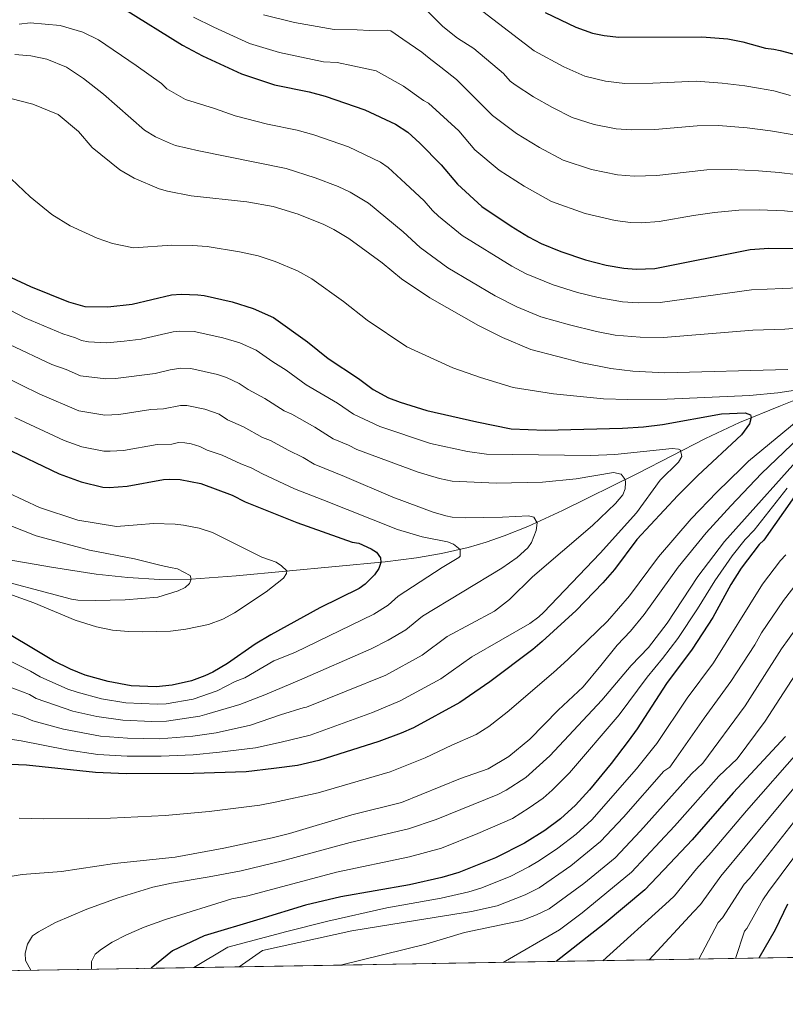
# Model space of a CAD drawing. Extents: x 613801 to 620671, y 761974 to 766717.
# Drawn here: x 614661 to 614960, y 761974 to 762358 of the extents above; entities that cross this region are included whole.
import ezdxf

# ---------------------------------------------------------------- set-up
doc = ezdxf.new("R2010")
doc.units = 0
doc.header["$MEASUREMENT"] = 0
doc.linetypes.add('DGN Style 3', pattern=[118.79261800000002, 84.85187, -33.94074800000001])
for name, color, linetype in [('Nivel 11', 7, 'Continuous'), ('Nivel 4', 7, 'Continuous'), ('Nivel 49', 7, 'Continuous'), ('Nivel 5', 7, 'Continuous'), ('Nivel 57', 7, 'Continuous'), ('Nivel 61', 7, 'Continuous')]:
    doc.layers.add(name, color=color, linetype=linetype)

msp = doc.modelspace()

# ---------------------------------------------------------------- linework, layer by layer
at = {"layer": 'Nivel 11', "color": 142, "linetype": 'DGN Style 3', "lineweight": 13}
msp.add_polyline3d([(614987.631, 762219.2720000001, 781.6370000000001), (614957.7039999999, 762207.513, 776.993), (614941.733, 762200.969, 774.125), (614928.4340000001, 762194.658, 771.328), (614902.166, 762181.115, 765.874), (614872.612, 762166.618, 761.078), (614859.0860000001, 762160.3970000001, 758.977), (614849.896, 762156.6939999999, 757.575), (614842.878, 762154.25, 756.516), (614835.73, 762152.159, 755.447), (614825.4199999999, 762149.842, 753.917), (614815.6540000001, 762148.172, 752.47), (614803.3970000001, 762146.602, 750.657), (614745.1810000001, 762141.078, 742.24), (614727.6300000001, 762139.808, 740), (614715.26, 762139.706, 738.796), (614702.862, 762140.429, 738.062), (614690.4480000001, 762141.7960000001, 737.59), (614673.067, 762144.446, 736.97), (614655.7139999999, 762147.5020000001, 735.881)], dxfattribs=at)
at = {"layer": 'Nivel 4', "color": 30, "linetype": 'Continuous', "lineweight": 30, "flags": 128}
for points, elevation in [([(614701.2309999999, 762362.601), (614724.2649999999, 762348.31), (614732.0449999999, 762344.176), (614747.2409999999, 762337.0989999999), (614760.158, 762332.8900000001), (614773.733, 762330.0630000001), (614779.926, 762328.467), (614795.432, 762323.1070000001), (614807.3470000001, 762317.51), (614812.199, 762314.348), (614816.97, 762310.115), (614825.236, 762301.605), (614831.5800000001, 762293.9979999999), (614841.158, 762285.2760000001), (614852.5989999999, 762277.6159999999), (614859.352, 762273.462), (614864.338, 762270.8200000001), (614871.956, 762267.7069999999), (614881.602, 762264.463), (614889.7150000001, 762262.4739999999), (614896.6300000001, 762261.2920000001), (614901.354, 762260.895), (614908.648, 762261.118), (614945.969, 762268.5689999999), (614953.172, 762269.0619999999), (614964.369, 762268.9199999999)], 800), ([(614865.855, 762361.1529999999), (614877.855, 762355.301), (614884.402, 762353.0260000001), (614888.8700000001, 762352.0830000001), (614894.621, 762351.4110000001), (614926.9839999999, 762351.6329999999), (614937.246, 762350.754), (614943.007, 762349.6710000001), (614951.956, 762347.0989999999), (614955.2139999999, 762346.818), (614957.648, 762346.2479999999), (614967.95, 762343.4539999999)], 825), ([(614657.2820000001, 762257.581), (614664.9029999999, 762254.1170000001), (614679.7380000001, 762248.061), (614686.104, 762246.297), (614695.0090000001, 762246.121), (614704.575, 762247.156), (614719.9650000001, 762250.8500000001), (614723.673, 762251.1070000001), (614730.182, 762250.8870000001), (614732.6540000001, 762250.5179999999), (614743.587, 762248.0560000001), (614751.814, 762245.4990000001), (614759.79, 762242.0249999999), (614773.068, 762232.521), (614781.0560000001, 762225.986), (614792.926, 762218.101), (614798.6300000001, 762213.896), (614804.72, 762210.5860000001), (614809.1950000001, 762208.8840000001), (614819.6969999999, 762205.6570000001), (614839.1229999999, 762201.227), (614852.568, 762198.5320000001), (614865.9210000001, 762197.9610000001), (614896.1000000001, 762198.7920000001), (614904.3049999999, 762199.3200000001), (614911.7209999999, 762200.1869999999), (614934.7520000001, 762204.3829999999), (614943.9890000001, 762204.727), (614946.058, 762203.9099999999), (614946.2490000001, 762202.8859999999), (614945.6840000001, 762200.456), (614942.4750000001, 762196.1610000001), (614925.446, 762180.244), (614917.7180000001, 762172.3970000001), (614901.5959999999, 762155.217), (614892.9240000001, 762143.5179999999), (614888.399, 762138.2990000001), (614877.9880000001, 762127.4909999999), (614864.6910000001, 762115.4310000001), (614860.9839999999, 762112.281), (614844.273, 762099.6440000001), (614832.5260000001, 762091.6240000001), (614814.46, 762081.7250000001), (614809.631, 762079.5760000001), (614800.8859999999, 762076.409), (614777.497, 762068.952), (614769.112, 762066.9820000001), (614759.9369999999, 762065.774), (614749.077, 762064.5349999999), (614728.54, 762063.9310000001), (614702.182, 762063.78), (614690.1910000001, 762064.2409999999), (614663.2620000001, 762067.1610000001), (614650.4909999999, 762067.669)], 775), ([(614654.274, 762191.2690000001), (614676.037, 762180.892), (614684.611, 762177.8119999999), (614693.0800000001, 762175.733), (614695.577, 762175.5889999999), (614702.659, 762176.0830000001), (614716.817, 762178.744), (614719.31, 762178.868), (614723.3230000001, 762178.6939999999), (614731.416, 762177.169), (614743.6159999999, 762172.6510000001), (614748.649, 762169.9240000001), (614768.827, 762161.913), (614790.538, 762154.274), (614793.1140000001, 762153.808), (614797.9469999999, 762151.673), (614800.0279999999, 762150.315), (614801.608, 762148.1470000001), (614801.6429999999, 762146.2650000001), (614800.878, 762143.8859999999), (614799.166, 762141.425), (614795.628, 762137.844), (614793.233, 762136.176), (614777.838, 762128.531), (614758.706, 762118.101), (614752.598, 762114.365), (614741.784, 762106.8030000001), (614736.0160000001, 762103.5179999999), (614732.9720000001, 762102.0160000001), (614727.7220000001, 762100.1089999999), (614720.132, 762098.4450000001), (614713.952, 762097.7180000001), (614704.1969999999, 762098.1540000001), (614695.1370000001, 762099.7930000001), (614686.2339999999, 762102.341), (614680.5430000001, 762104.631), (614673.8400000001, 762107.939), (614648.706, 762122.8659999999)], 750), ([(614963.27, 762172.013), (614951.2620000001, 762155.013), (614949.412, 762153.267), (614942.459, 762144.0989999999), (614938.406, 762137.656), (614931.2849999999, 762124.855), (614923.301, 762112.381), (614913.281, 762099.014), (614901.8, 762081.3389999999), (614898.2960000001, 762076.4809999999), (614891.611, 762067.797), (614883.1200000001, 762057.554), (614877.74, 762051.477), (614871.8160000001, 762046.2010000001), (614865.7380000001, 762041.6370000001), (614857.7849999999, 762036.6950000001), (614846.423, 762031.0050000001), (614832.1510000001, 762025.2609999999), (614825.513, 762023.254), (614812.852, 762020.4240000001), (614786.1130000001, 762015.6710000001), (614772.307, 762012.503), (614754.398, 762006.9809999999), (614732.6780000001, 762000.53), (614720.307, 761994.6440000001), (614712.0009999999, 761987.8049999999)], 800), ([(614959.717, 762078.325), (614939.284, 762056.2920000001), (614923.2520000001, 762038.0020000001), (614914.531, 762028.743), (614904.818, 762018.4550000001), (614896.8559999999, 762011.838), (614888.8940000001, 762005.2209999999), (614870.1640000001, 761990.4720000001)], 825), ([(614960.5120000001, 762012.825), (614955.645, 762002.8289999999), (614949.3330000001, 761991.808)], 850)]:
    msp.add_lwpolyline(points, dxfattribs=dict(at, elevation=elevation))
at = {"layer": 'Nivel 49', "color": 7, "linetype": 'Continuous', "lineweight": 0, "extrusion": (-0.06826680626394924, 0.06601643935089882, 0.9954805236155803), "elevation": 9194.585842077868, "flags": 128}
msp.add_lwpolyline([(-975385.3044925663, -87030.55375920737), (-974492.2341770963, -87927.4859914612), (-974736.9231595553, -88173.22676377441)], dxfattribs=at)
at = {"layer": 'Nivel 5', "color": 30, "linetype": 'Continuous', "lineweight": 0, "flags": 128}
for points, elevation in [([(614817.6089999999, 762363.9639999999), (614825.8459999999, 762355.659), (614831.6529999999, 762351.1070000001), (614837.956, 762346.9680000001), (614849.6070000001, 762337.3330000001), (614852.145, 762334.291), (614854.165, 762332.8160000001), (614861.369, 762328.1710000001), (614868.7320000001, 762323.9410000001)], 815), ([(614841.4639999999, 762361.504), (614861.5360000001, 762346.1710000001), (614873.1570000001, 762339.8800000001), (614881.314, 762336.206), (614889.402, 762334.3260000001), (614897.0220000001, 762333.3999999999), (614907.9240000001, 762333.459), (614924.8759999999, 762334.2679999999), (614934.9580000001, 762333.5120000001)], 820), ([(614548.192, 762359.9070000001), (614575.4639999999, 762349.4850000001), (614606.9340000001, 762335.1070000001), (614617.6640000001, 762331.355), (614630.6939999999, 762327.432), (614637.875, 762327.3670000001), (614648.442, 762327.564), (614657.2180000001, 762327.5290000001), (614665.8360000001, 762325.2960000001), (614675.683, 762321.2920000001), (614683.5860000001, 762314.659), (614688.888, 762308.3759999999), (614699.771, 762299.649), (614705.288, 762296.4040000001), (614715.0989999999, 762292.206), (614718.4169999999, 762291.3300000001)], 785), ([(614728.5519999999, 762359.2990000001), (614736.398, 762355.3670000001), (614750.365, 762349.0420000001), (614762.081, 762345.4240000001), (614779.2849999999, 762341.8630000001), (614784.642, 762341.5349999999), (614790.7, 762340.253), (614799.811, 762338.3289999999), (614810.5930000001, 762332.348), (614818.3759999999, 762326.71), (614820.301, 762325.622), (614832.121, 762314.834), (614838.435, 762307.429), (614847.895, 762299.574), (614857.6910000001, 762293.2420000001), (614868.337, 762287.2660000001), (614881.506, 762282.53), (614893.152, 762279.7990000001), (614899.22, 762279.0900000001), (614903.506, 762278.966), (614910.321, 762279.5120000001), (614923.825, 762281.815), (614931.9809999999, 762282.9650000001), (614941.537, 762283.842)], 805), ([(614755.858, 762360.185), (614767.916, 762357.1270000001), (614783.477, 762354.395), (614792.3800000001, 762354.344), (614797.2720000001, 762354.0360000001), (614804.381, 762354.2350000001), (614805.5390000001, 762353.9070000001), (614810.281, 762350.679), (614817.673, 762345.642), (614820.608, 762343.304), (614825.0630000001, 762339.6969999999), (614831.2350000001, 762334.926), (614839.466, 762326.7039999999), (614845.29, 762320.8600000001)], 810), ([(614660.408, 762356.548), (614664.727, 762357.081), (614676.476, 762355.9809999999), (614685.2949999999, 762353.4410000001), (614691.3670000001, 762350.4099999999), (614706.1370000001, 762340.395), (614716.0050000001, 762333.3400000001), (614718.1300000001, 762331.2790000001), (614725.3800000001, 762327.1529999999), (614736.7380000001, 762323.6610000001), (614744.8219999999, 762320.781), (614757.3829999999, 762317.487), (614769.031, 762315.1499999999), (614775.547, 762313.344), (614789.0590000001, 762308.581), (614801.567, 762302.629), (614804.517, 762300.5190000001), (614811.365, 762294.3219999999), (614818.608, 762287.577), (614821.8829999999, 762283.797), (614824.263, 762281.5719999999), (614833.4750000001, 762274.0349999999), (614852.788, 762261.9780000001), (614858.416, 762259.0460000001), (614869.0290000001, 762254.6969999999), (614878.425, 762251.7779999999), (614886.5860000001, 762249.729), (614896.1200000001, 762248.0819999999), (614902.22, 762247.638), (614910.7930000001, 762247.7749999999), (614946.4979999999, 762252.824), (614964.808, 762253.584)], 795), ([(614658.7930000001, 762344.7509999999), (614664.96, 762344.169), (614671.2080000001, 762342.8530000001), (614678.986, 762339.7920000001), (614685.564, 762335.3030000001), (614693.4269999999, 762329.2509999999), (614709.4070000001, 762315.087), (614713.717, 762312.547), (614719.5320000001, 762309.9299999999), (614721.503, 762309.1769999999), (614730.565, 762307.031), (614764.686, 762300.104), (614776.01, 762296.567), (614784.996, 762293.101), (614789.6599999999, 762290.9099999999), (614796.835, 762286.6910000001), (614810.379, 762275.469), (614817.0390000001, 762269.253), (614827.858, 762261.3859999999), (614846.3740000001, 762250.4140000001), (614854.753, 762246.199), (614864.2010000001, 762242.243), (614875.4180000001, 762239.0519999999), (614885.9040000001, 762236.479), (614893.203, 762235.094), (614903.0179999999, 762234.2609999999), (614912.0789999999, 762234.135), (614947.027, 762237.0789999999), (614959.425, 762237.435), (614967.521, 762238.067)], 790), ([(614934.9580000001, 762333.5120000001), (614943.9010000001, 762332.4680000001), (614949.152, 762331.54), (614955.1229999999, 762330.523), (614961.7250000001, 762328.696)], 820), ([(614868.7320000001, 762323.9410000001), (614876.3759999999, 762320.1429999999), (614884.9469999999, 762317.3759999999), (614893.6440000001, 762315.6670000001), (614899.4210000001, 762315.2339999999), (614908.7280000001, 762315.442), (614925.165, 762316.842), (614933.541, 762316.899), (614944.726, 762316.0109999999), (614953.8219999999, 762314.8840000001), (614963.1240000001, 762313.3630000001)], 815), ([(614845.29, 762320.8600000001), (614854.632, 762313.8729999999), (614863.645, 762308.361), (614872.9299999999, 762303.452), (614883.959, 762299.7820000001), (614894.1440000001, 762297.6440000001), (614900.6599999999, 762297.115), (614909.5279999999, 762297.462), (614920.916, 762298.713), (614928.976, 762299.662), (614938.548, 762299.7409999999), (614949.128, 762299.24), (614957.217, 762298.594), (614963.6140000001, 762297.8160000001)], 810), ([(614657.321, 762296.121), (614664.7690000001, 762289.0989999999), (614673.1780000001, 762282.192), (614680.372, 762277.7930000001), (614690.881, 762272.898), (614696.845, 762270.858), (614705.054, 762269.163), (614720.0249999999, 762270.2139999999), (614728.1070000001, 762270.131), (614733.8400000001, 762269.6510000001), (614746.48, 762267.584), (614753.794, 762265.996), (614760.473, 762263.8589999999), (614769.1529999999, 762260.176), (614774.683, 762257.1059999999), (614787.159, 762248.2579999999), (614796.3929999999, 762240.913), (614811.8929999999, 762230.531), (614829.791, 762222.274), (614840.55, 762218.5179999999), (614853.3999999999, 762214.631), (614869.166, 762212.1429999999), (614888.7010000001, 762210.253)], 780), ([(614718.4169999999, 762291.3300000001), (614727.56, 762289.5150000001), (614749.3729999999, 762287.1130000001), (614759.629, 762285.324), (614769.348, 762282.307), (614779.466, 762278.274), (614783.381, 762276.4070000001), (614789.1529999999, 762272.8630000001), (614802.1510000001, 762263.361), (614809.804, 762257.121), (614820.8530000001, 762249.719), (614839.885, 762238.8910000001), (614849.217, 762234.159), (614860.324, 762229.5109999999), (614880.3289999999, 762224.2409999999), (614891.49, 762221.996), (614900.1059999999, 762221.033), (614912.5689999999, 762220.3999999999), (614960.591, 762221.6840000001)], 785), ([(614941.537, 762283.842), (614949.4110000001, 762284.088), (614959.3910000001, 762283.676), (614968.385, 762282.648)], 805), ([(614648.871, 762078.4780000001), (614661.2280000001, 762076.672), (614678.993, 762073.125), (614691.1799999999, 762071.351), (614702.585, 762070.6540000001), (614715.8600000001, 762070.632), (614728.3759999999, 762071.166), (614738.6470000001, 762072.1540000001), (614752.788, 762073.932), (614762.7239999999, 762076.061), (614774.0730000001, 762078.8640000001), (614798.462, 762087.746), (614809.2760000001, 762092.2039999999), (614825.146, 762100.868), (614837.185, 762109.4439999999), (614859.8929999999, 762122.493), (614863.345, 762125.013), (614865.162, 762126.74), (614887.3260000001, 762149.9750000001), (614901.4780000001, 762165.639), (614910.835, 762178.3840000001), (614917.9439999999, 762185.4299999999), (614919.2649999999, 762187.713), (614918.7690000001, 762190.1240000001), (614917.909, 762190.5700000001), (614915.446, 762190.861), (614893.1229999999, 762188.504), (614883.5109999999, 762188.0590000001), (614842.899, 762188.6100000001), (614835.4709999999, 762189.659), (614821.105, 762192.807), (614801.2820000001, 762199.4550000001), (614790.9569999999, 762204.179), (614784.756, 762208.476), (614772.534, 762215.7010000001), (614764.737, 762221.45), (614759.4920000001, 762224.6089999999), (614752.987, 762229.2660000001), (614746.6070000001, 762232.0449999999), (614740.0249999999, 762234.091), (614728.81, 762236.4480000001), (614723.128, 762236.619), (614720.6359999999, 762236.4180000001), (614708.1470000001, 762233.537), (614701.503, 762232.706), (614694.6229999999, 762232.0430000001), (614687.504, 762232.5090000001), (614684.723, 762232.966), (614682.4450000001, 762234), (614677.4310000001, 762235.5930000001), (614662.6880000001, 762241.8700000001), (614653.9780000001, 762246.3400000001)], 770), ([(614656.632, 762231.4280000001), (614673.162, 762223.622), (614678.787, 762221.703), (614684.396, 762219.1529999999), (614694.237, 762217.9650000001), (614698.0689999999, 762218.105), (614713.5320000001, 762220.121), (614719.3659999999, 762221.521), (614723.533, 762222.1410000001), (614727.4380000001, 762222.0090000001), (614737.896, 762219.6799999999), (614741.3999999999, 762218.591), (614746.369, 762216.24), (614749.844, 762213.8870000001), (614756.4070000001, 762210.3800000001), (614763.9040000001, 762205.479), (614766.959, 762204.175), (614775.878, 762199.1329999999), (614783.081, 762194.561), (614789.0249999999, 762192.158), (614792.2820000001, 762190.4410000001), (614816.2180000001, 762181.611), (614824.561, 762179.061), (614829.4880000001, 762178.1159999999), (614846.683, 762177.2650000001), (614864.871, 762177.646), (614877.9709999999, 762178.9180000001), (614892.5249999999, 762181.476), (614895.5120000001, 762180.729), (614897.0970000001, 762178.6470000001), (614897.2820000001, 762177.567), (614897.044, 762175.122), (614896.1329999999, 762172.6880000001), (614893.352, 762169.338), (614884.361, 762160.7420000001), (614860.923, 762140.675), (614851.922, 762131.845), (614846.0490000001, 762127.237), (614827.598, 762117.3559999999), (614817.7949999999, 762110.128), (614803.5930000001, 762102.342), (614772.6499999999, 762089.788), (614771.797, 762089.7039999999), (614762.523, 762086.81), (614750.811, 762082.7050000001), (614737.392, 762079.7339999999), (614728.212, 762078.402), (614715.2039999999, 762077.402), (614702.8030000001, 762077.6340000001), (614692.169, 762078.4610000001), (614677.794, 762081.254), (614665.773, 762084.493), (614661.6939999999, 762086.084), (614653.7590000001, 762088.3060000001)], 765), ([(614656.2930000001, 762097.8740000001), (614664.45, 762094.6910000001), (614667.0290000001, 762093.159), (614681.453, 762088.199), (614690.7209999999, 762086.092), (614700.9140000001, 762084.709), (614712.287, 762084.2050000001), (614718.0079999999, 762084.335), (614730.973, 762086.246), (614733.7579999999, 762087.05), (614746.6429999999, 762090.7890000001), (614756.4180000001, 762094.5989999999), (614769.915, 762100.2930000001), (614797.8999999999, 762112.5090000001), (614804.565, 762115.952), (614811.4040000001, 762119.976), (614818.0109999999, 762125.2679999999), (614848.8870000001, 762144.017), (614854.9169999999, 762148.2930000001), (614859.0349999999, 762152.0420000001), (614860.538, 762154.1370000001), (614862.365, 762158.757), (614862.7479999999, 762161.7509999999), (614861.469, 762163.99), (614859.3910000001, 762164.5430000001), (614849.2579999999, 762163.99), (614834.587, 762163.7350000001), (614829.594, 762164.013), (614827.1100000001, 762164.4890000001), (614822.162, 762165.994), (614806.355, 762171.8489999999), (614787.453, 762179.8389999999), (614775.611, 762184.7450000001), (614771.337, 762187.308), (614765.504, 762190.135), (614758.592, 762193.9850000001), (614755.436, 762195.158), (614748.0760000001, 762199.3090000001), (614741.8219999999, 762202.0020000001), (614738.506, 762204.1880000001), (614732.902, 762206.1610000001), (614725.963, 762207.5889999999), (614723.463, 762207.659), (614716.7949999999, 762206.3119999999), (614711.9199999999, 762206.108), (614699.3400000001, 762204.064), (614693.851, 762203.888), (614683.7949999999, 762205.581), (614668.521, 762212.0490000001), (614653.631, 762219.2660000001)], 760), ([(614888.7010000001, 762210.253), (614898.1030000001, 762209.912), (614913.442, 762210.1059999999), (614945.6610000001, 762211.4569999999), (614956.74, 762212.5220000001), (614967.913, 762214.2050000001)], 780), ([(614658.7139999999, 762202.8929999999), (614678.05, 762193.973), (614684.909, 762191.5090000001), (614693.4650000001, 762189.81), (614695.96, 762189.7320000001), (614701.129, 762190.0900000001), (614714.368, 762192.426), (614720.0590000001, 762192.503)], 755), ([(614966.8230000001, 762203.6410000001), (614945.2849999999, 762185.8670000001), (614942.6300000001, 762183.2779999999), (614932.895, 762173.783), (614922.916, 762163.3770000001), (614910.1070000001, 762148.56), (614898.777, 762133.246), (614890.162, 762123.4280000001), (614874.7690000001, 762108.426), (614869.0619999999, 762103.321), (614851.058, 762087.783), (614843.81, 762082.2409999999), (614838.8829999999, 762079.0590000001), (614829.3970000001, 762074.986), (614819.0190000001, 762069.9610000001), (614805.301, 762064.494), (614777.21, 762056.348), (614760.3570000001, 762052.6400000001), (614754.4469999999, 762051.4809999999), (614734.7, 762049.0689999999), (614717.4340000001, 762047.4299999999), (614696.1570000001, 762046.4170000001), (614687.4450000001, 762046.308), (614670.112, 762046.1359999999), (614660.395, 762046.487)], 780), ([(614967.875, 762197.8160000001), (614950.342, 762181.0390000001), (614938.311, 762168.477), (614928.672, 762157.9280000001), (614917.75, 762144.459), (614904.5689999999, 762125.9680000001), (614899.1840000001, 762119.4380000001), (614893.986, 762113.9990000001), (614887.565, 762106.112), (614880.726, 762097.692), (614870.881, 762088.6059999999), (614859.908, 762077.3319999999), (614851.6070000001, 762070.477), (614843.6359999999, 762065.6440000001), (614832.8470000001, 762061.953), (614809.716, 762052.5800000001), (614790.392, 762047.7320000001), (614765.993, 762040.3999999999), (614759.2930000001, 762038.706), (614740.31, 762034.699), (614721.3160000001, 762031.263), (614697.6270000001, 762028.767), (614677.03, 762025.6429999999), (614661.646, 762024.442), (614653.1140000001, 762023.0279999999)], 785), ([(614720.0590000001, 762192.503), (614722.6510000001, 762193.125), (614725.1499999999, 762193.0630000001), (614727.642, 762192.5889999999), (614731.013, 762191.646), (614733.8, 762190.1159999999), (614739.746, 762188.2390000001), (614746.953, 762184.855), (614751.104, 762183.318), (614755.476, 762180.8929999999), (614767.9380000001, 762175.0279999999), (614779.065, 762170.719), (614808.1969999999, 762159.165), (614817.7919999999, 762156.264), (614827.756, 762154.3970000001), (614830.098, 762153.439), (614832.7180000001, 762151.408), (614832.656, 762148.794), (614832.094, 762148.2010000001), (614825.6399999999, 762144.378), (614808.4240000001, 762133.1799999999), (614804.531, 762129.6400000001), (614798.899, 762126.064), (614768.1030000001, 762111.1370000001), (614759.8659999999, 762107.871), (614748.5109999999, 762101.219), (614744.8289999999, 762099.815), (614737.7380000001, 762096.146), (614728.4010000001, 762092.9750000001), (614717.835, 762091.1540000001), (614714.369, 762090.946), (614702.0789999999, 762091.5449999999), (614692.588, 762093.102), (614683.1370000001, 762095.592), (614679.49, 762096.8759999999), (614668.5760000001, 762101.6869999999), (614664.8459999999, 762103.868), (614656.4680000001, 762108.0120000001)], 755), ([(614970.405, 762192.977), (614935.9410000001, 762154.4720000001), (614925.547, 762140.7760000001), (614913.4469999999, 762122.6240000001), (614906.1869999999, 762113.148), (614899.4029999999, 762106.0430000001), (614888.0419999999, 762092.5249999999), (614867.645, 762070.7390000001), (614858.3430000001, 762062.385), (614850.635, 762057.375), (614847.351, 762055.639), (614823.3459999999, 762045.966), (614812.541, 762042.2590000001), (614789.7180000001, 762036.9820000001), (614763.27, 762029.7949999999), (614747.193, 762025.885), (614734.6130000001, 762023.5220000001), (614719.9369999999, 762021.0789999999), (614712.615, 762019.479), (614699.0490000001, 762015.3570000001), (614686.8500000001, 762010.929), (614674.571, 762005.6599999999), (614668.017, 762002.0970000001), (614665.625, 762000.504), (614663.638, 761997.2490000001), (614662.827, 761993.7239999999), (614662.881, 761990.8), (614664.9450000001, 761987.0109999999)], 790), ([(614656.1610000001, 762173.51), (614668.4340000001, 762167.756), (614683.284, 762162.8489999999), (614698.4880000001, 762160.341), (614706.581, 762160.956), (614712.8729999999, 762161.5090000001), (614721.318, 762161.267), (614724.6529999999, 762160.8090000001), (614730.7220000001, 762159.6680000001), (614735.939, 762158.0689999999), (614755.186, 762148.378), (614760.7550000001, 762146.4199999999), (614762.95, 762144.9780000001), (614764.925, 762143.075), (614764.8330000001, 762141.932)], 745), ([(614960.3940000001, 762175.3160000001), (614947.4340000001, 762158.9240000001), (614943.9950000001, 762155.2609999999), (614938.8729999999, 762148.909), (614932.081, 762139.1410000001), (614925.3970000001, 762128.229), (614917.6980000001, 762116.5460000001), (614911.7390000001, 762108.7660000001), (614905.6429999999, 762101.4809999999), (614894.8060000001, 762086.808), (614875.382, 762064.146), (614868.6229999999, 762057.3940000001), (614865.0789999999, 762054.2930000001), (614859.6359999999, 762050.446), (614853.068, 762046.344), (614839.578, 762040.385), (614825.3899999999, 762034.784), (614812.936, 762031.352), (614784.3470000001, 762025.398), (614749.77, 762016.162), (614743.48, 762014.98), (614717.521, 762006.889), (614709.193, 762003.881), (614702.311, 762000.8910000001), (614696.7919999999, 761998.0490000001), (614692.628, 761995.288), (614690.1359999999, 761993.2590000001), (614688.6300000001, 761990.4029999999), (614688.7309999999, 761987.412)], 795), ([(614650.773, 762163.0390000001), (614667.044, 762156.7620000001), (614687.8899999999, 762151.1680000001), (614705.5050000001, 762147.7080000001), (614715.9240000001, 762145.1100000001), (614719.557, 762144.3360000001), (614722.3060000001, 762143.817), (614727.2620000001, 762141.1699999999), (614727.6300000001, 762139.808), (614726.9780000001, 762138.084), (614725.294, 762136.5689999999), (614722.5800000001, 762135.263), (614714.588, 762132.7650000001), (614701.8770000001, 762131.6810000001), (614690.1270000001, 762131.4610000001), (614683.392, 762131.564), (614680.915, 762131.9070000001), (614645.436, 762141.3530000001)], 740), ([(614959.8049999999, 762149.2749999999), (614957.737, 762147.0689999999), (614950.693, 762137.7749999999), (614931.5549999999, 762107.135), (614921.3470000001, 762093.2920000001), (614909.4140000001, 762075.588), (614908.317, 762074.1159999999), (614901.469, 762065.754), (614884.068, 762045.8389999999), (614877.915, 762040.23), (614870.871, 762034.764), (614863.692, 762029.9569999999), (614859.514, 762027.375), (614852.2139999999, 762023.719), (614840.7960000001, 762019.1240000001), (614836.0190000001, 762017.6410000001), (614825.2320000001, 762015.253), (614803.966, 762011.452), (614780.9469999999, 762006.199), (614765.031, 762002.1969999999), (614741.939, 761996.1100000001), (614728.6939999999, 761988.0860000001)], 805), ([(614968.348, 762143.538), (614958.9280000001, 762131.452), (614950.389, 762118.763), (614947.7380000001, 762114.1910000001), (614938.3929999999, 762099.828), (614927.946, 762085.5449999999), (614917.0279999999, 762069.837), (614914.486, 762066.409), (614912.21, 762064.777), (614896.4299999999, 762046.821), (614887.4510000001, 762037.27), (614875.8770000001, 762027.7990000001), (614863.48, 762019.176), (614858.0050000001, 762016.4340000001), (614847.0700000001, 762012.1880000001), (614837.155, 762009.9639999999), (614815.263, 762006.45), (614790.3770000001, 762002.4750000001), (614755.419, 761994.8019999999), (614746.3360000001, 761988.3840000001)], 810), ([(614764.8330000001, 762141.932), (614763.7239999999, 762140.199), (614756.8630000001, 762134.8219999999), (614744.578, 762126.604), (614739.939, 762124.139), (614734.392, 762122.077), (614725.5730000001, 762120.223), (614719.49, 762119.5160000001), (614708.665, 762119.2), (614703.1880000001, 762119.3559999999), (614696.906, 762119.869), (614690.588, 762121.145), (614682.267, 762123.8189999999), (614666.22, 762130.503), (614652.6089999999, 762135.362)], 745), ([(614967.162, 762125.129), (614958.2039999999, 762112.595), (614943.9650000001, 762090.3659999999), (614927.432, 762067.8800000001), (614922.952, 762063.8), (614903.085, 762041.4539999999), (614893.24, 762030.9979999999), (614880.9469999999, 762020.881), (614867.446, 762010.977), (614862.4739999999, 762008.629), (614856.8019999999, 762006.436), (614834.307, 762001.7949999999), (614819.3160000001, 761997.2609999999), (614785.967, 761989.0519999999)], 815), ([(614966.334, 762106.8489999999), (614951.834, 762084.3360000001), (614940.861, 762069.611), (614933.693, 762062.8230000001), (614916.4280000001, 762043.362), (614899.625, 762025.284), (614880.288, 762009.4720000001), (614871.412, 762002.7779999999), (614849.423, 761990.1229999999)], 820), ([(614966.004, 762073.7930000001), (614944.479, 762049.325), (614930.7039999999, 762032.966), (614924.9990000001, 762026.693), (614916.324, 762016.142), (614914.318, 762014.1680000001), (614888.3500000001, 761990.7790000001)], 830), ([(614972.5220000001, 762069.5519999999), (614934.5090000001, 762023.817), (614926.5560000001, 762012.781), (614923.818, 762009.881), (614906.4739999999, 761991.085)], 835), ([(614978.5789999999, 762064.7309999999), (614945.608, 762022.895), (614943.55, 762020.7110000001), (614935.1429999999, 762007.527), (614933.4380000001, 762005.696), (614925.9070000001, 761991.412)], 840), ([(614986.8970000001, 762063.2), (614953.06, 762017.8600000001), (614950.8119999999, 762014.6059999999), (614944.554, 762003.331), (614943.73, 762002.273), (614940.139, 761991.652)], 845)]:
    msp.add_lwpolyline(points, dxfattribs=dict(at, elevation=elevation))
at = {"layer": 'Nivel 57', "color": 92, "linetype": 'DGN Style 3', "lineweight": 0}
msp.add_polyline3d([(613878.06, 761973.74, 802.916), (615140.737, 761995.0360000001, 888.094)], dxfattribs=at)
at = {"layer": 'Nivel 61', "color": 7, "linetype": 'Continuous', "lineweight": 0, "flags": 128}
msp.add_lwpolyline([(613878.06, 761973.74), (613839.5700000001, 764287.25), (613801.04, 766600.8), (617195.03, 766658.0700000001), (620589.02, 766717.0700000001), (620629.8200000001, 764403.52), (620670.6000000001, 762090), (617274.3400000001, 762031.02)], close=True, dxfattribs=at)

doc.saveas('drawing.dxf')
